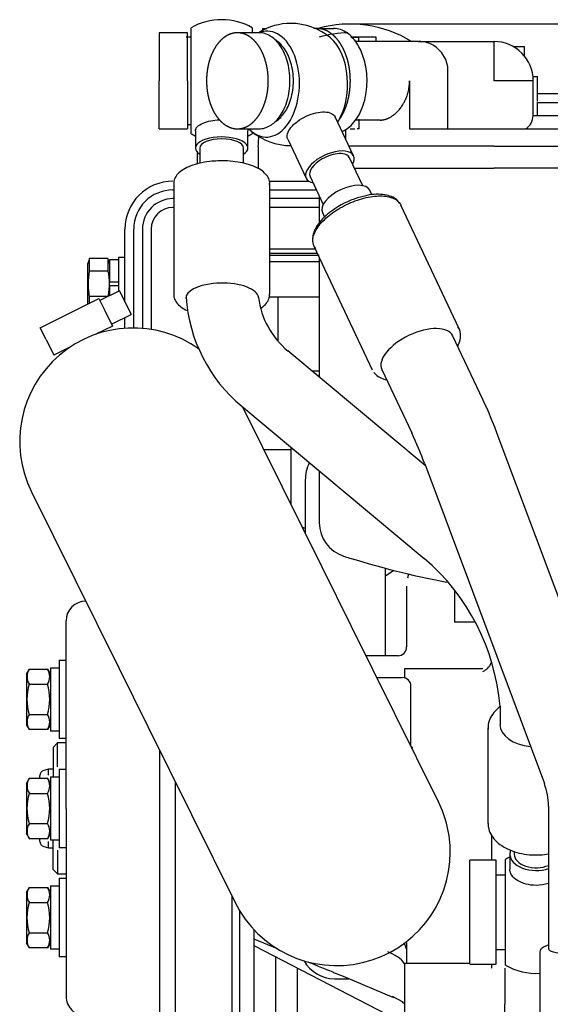
# Paper-space layout 'Layout1' of a CAD drawing. Units: millimetres. Extents: x 0 to 410, y 0 to 287.
# Drawn here: x 184 to 196, y 229 to 251 of the extents above; entities that cross this region are included whole.
import ezdxf
from ezdxf.lldxf.tags import DXFTag

# ---------------------------------------------------------------- set-up
doc = ezdxf.new("R2010")
doc.units = ezdxf.units.MM
for name, color, linetype in [('17111020', 7, 'Continuous'), ('17111021_JUNTA_T', 7, 'Continuous'), ('17111029_BRIDA_T', 7, 'Continuous'), ('17411013', 7, 'Continuous'), ('17417026_ISKRA_1', 7, 'Continuous'), ('17421028_MOTOR', 7, 'Continuous'), ('19411034', 7, 'Continuous'), ('32A45-01200', 7, 'Continuous'), ('32A45-02100', 7, 'Continuous'), ('32A45-02700', 7, 'Continuous'), ('32A45-10200', 7, 'Continuous'), ('32A46-00900', 7, 'Continuous'), ('32A46-01400', 7, 'Continuous'), ('32A46-10030', 7, 'Continuous'), ('32A62-30201', 7, 'Continuous'), ('54082032_ABRAZAD', 7, 'Continuous'), ('DIAMETROM6_DIN12', 7, 'Continuous'), ('DIAMETROM6_DIN_1', 7, 'Continuous'), ('DIN-934_M6_FEMEL', 7, 'Continuous'), ('HOSE_FUEL_01', 7, 'Continuous'), ('HOSE_FUEL_02', 7, 'Continuous'), ('MF243-648', 7, 'Continuous'), ('MM130066', 7, 'Continuous'), ('Predeterminado', 7, 'Continuous')]:
    doc.layers.add(name, color=color, linetype=linetype)
tags = doc.linetypes.add('HIDDEN2', pattern=[4.7625, 3.175, -1.5875]).pattern_tags.tags
tags[6:7] = [DXFTag(74, 4), DXFTag(75, 0), DXFTag(340, '0'), DXFTag(46, 0.0), DXFTag(50, 0.0), DXFTag(44, 0.0), DXFTag(45, 0.0)]
tags[4:5] = [DXFTag(74, 4), DXFTag(75, 0), DXFTag(340, '0'), DXFTag(46, 0.0), DXFTag(50, 0.0), DXFTag(44, 0.0), DXFTag(45, 0.0)]

# ---------------------------------------------------------------- blocks, each defined once
blk = doc.blocks.new('SE')
at = {"layer": '17111020', "color": 7, "linetype": 'HIDDEN2'}
for p, q in [((191.815, 250.395), (191.269, 250.395)), ((191.815, 250.3), (191.815, 250.395)), ((189.25, 248.005), (189.25, 247.552)), ((187.921, 247.899), (187.921, 247.634)), ((190.577, 245.645), (189.501, 245.645))]:
    blk.add_line(p, q, dxfattribs=at)
blk.add_arc((191.532, 247.949), 2.289, 172.1479, 178.6059, dxfattribs=at)
at = {"layer": '17111021_JUNTA_T', "color": 7, "linetype": 'HIDDEN2'}
for p, q in [((190.56, 245.645), (189.501, 245.645)), ((190.577, 245.502), (189.501, 245.502))]:
    blk.add_line(p, q, dxfattribs=at)
at = {"layer": '17111029_BRIDA_T', "color": 7, "linetype": 'HIDDEN2'}
for p, q in [((189.491, 247.26), (190.352, 247.26)), ((187.396, 247.07), (187.411, 247.07)), ((187.411, 246.88), (187.396, 246.88)), ((189.501, 247.07), (190.518, 247.07)), ((190.58, 246.88), (189.501, 246.88)), ((187.411, 246.69), (187.396, 246.69)), ((190.58, 246.69), (189.501, 246.69)), ((186.351, 244.632), (186.351, 246.215)), ((186.541, 244.066), (186.541, 246.215)), ((186.731, 246.215), (186.731, 244.058)), ((186.921, 246.215), (186.921, 244.035)), ((186.351, 244.059), (186.351, 244.295))]:
    blk.add_line(p, q, dxfattribs=at)
for radius in [1.045, 0.855, 0.665, 0.475]:
    blk.add_arc((187.396, 246.215), radius, 90, 180, dxfattribs=at)
at = {"layer": '17411013', "color": 7, "linetype": 'HIDDEN2'}
for p, q in [((194.855, 250.68), (191.245, 250.68)), ((196.042, 250.68), (194.855, 250.68))]:
    blk.add_line(p, q, dxfattribs=at)
blk.add_arc((191.245, 248.115), 2.565, 58.4099, 105.6498, dxfattribs=at)
at = {"layer": '17417026_ISKRA_1', "color": 7, "linetype": 'Continuous'}
for p, q in [((189.63, 230.38), (189.63, 223.542)), ((190.105, 229.093), (190.105, 230.134))]:
    blk.add_line(p, q, dxfattribs=at)
at = {"layer": '17421028_MOTOR', "color": 7, "linetype": 'Continuous'}
for p, q in [((187.104, 234.875), (187.104, 233.965)), ((187.444, 234.189), (187.444, 223.728)), ((187.104, 233.965), (187.104, 223.728)), ((188.679, 231.697), (188.679, 223.704))]:
    blk.add_line(p, q, dxfattribs=at)
at = {"layer": '19411034', "color": 7, "linetype": 'HIDDEN2'}
for p, q in [((190.642, 238.862), (188.918, 242.339)), ((184.317, 240.499), (186.215, 236.669)), ((191.274, 237.585), (190.642, 238.862)), ((193.173, 233.755), (191.274, 237.585)), ((186.215, 236.669), (186.848, 235.392)), ((186.848, 235.392), (188.746, 231.561))]:
    blk.add_line(p, q, dxfattribs=at)
for centre, start, end in [((186.53, 241.596), 54.5079, 206.3619), ((190.96, 232.658), 0, 26.3619), ((190.96, 232.658), 206.3619, 0)]:
    blk.add_arc(centre, 2.47, start, end, dxfattribs=at)
at = {"layer": '32A45-01200', "color": 7, "linetype": 'HIDDEN2'}
for p, q in [((184.69, 234.463), (184.585, 234.435)), ((184.69, 234.33), (184.69, 234.463)), ((184.785, 234.463), (184.69, 234.463)), ((184.5, 234.266), (184.5, 234.325)), ((184.5, 232.892), (184.5, 232.95)), ((184.69, 232.753), (184.69, 232.886)), ((184.69, 232.753), (184.785, 232.753))]:
    blk.add_line(p, q, dxfattribs=at)
for centre, start, end in [((184.614, 234.325), 105.0208, 180), ((184.614, 232.892), 180, 254.9662)]:
    blk.add_arc(centre, 0.114, start, end, dxfattribs=at)
blk.add_open_spline([(184.585, 232.781), (184.62, 232.772), (184.655, 232.763), (184.69, 232.753)], degree=3, dxfattribs=at)
at = {"layer": '32A45-02100', "color": 7, "linetype": 'HIDDEN2'}
for p, q in [((185.07, 233.608), (185.07, 237.693)), ((185.07, 233.608), (185.07, 229.523)), ((188.854, 227.956), (188.854, 231.396)), ((189.155, 230.972), (189.155, 227.956))]:
    blk.add_line(p, q, dxfattribs=at)
for centre, radius, start, end in [((185.497, 237.693), 0.427, 90.0184, 180), ((185.497, 229.523), 0.428, 180, 270.0184)]:
    blk.add_arc(centre, radius, start, end, dxfattribs=at)
at = {"layer": '32A45-02700', "color": 7, "linetype": 'HIDDEN2'}
for p, q in [((184.88, 235.033), (184.785, 234.938)), ((184.785, 234.938), (184.785, 234.31)), ((185.07, 235.033), (184.879, 235.033)), ((184.88, 234.517), (184.88, 235.033)), ((184.785, 232.278), (184.785, 232.906)), ((184.88, 232.699), (184.88, 232.183)), ((184.785, 232.278), (184.88, 232.183)), ((184.879, 232.183), (185.07, 232.183))]:
    blk.add_line(p, q, dxfattribs=at)
at = {"layer": '32A45-10200', "color": 7, "linetype": 'HIDDEN2'}
for p, q in [((192.205, 238.788), (192.023, 238.666)), ((192.48, 238.444), (192.48, 237.123)), ((192.235, 236.933), (191.598, 236.933)), ((192.298, 236.933), (192.235, 236.933)), ((192.432, 236.648), (192.432, 236.452)), ((194.142, 236.648), (192.432, 236.648)), ((191.833, 236.458), (192.385, 236.458)), ((192.575, 234.962), (192.575, 236.269)), ((192.586, 234.938), (192.588, 234.938)), ((194.332, 232.481), (194.332, 233.022)), ((189.155, 230.769), (189.66, 230.558)), ((189.155, 230.627), (192.254, 229.021)), ((192.48, 230.685), (192.48, 230.236)), ((192.432, 230.236), (192.432, 229.023)), ((193.857, 230.236), (192.432, 230.236)), ((194.332, 230.135), (194.332, 230.216)), ((190.888, 230.035), (191.097, 229.955)), ((191.096, 229.956), (192.194, 229.496)), ((190.911, 229.903), (191.222, 229.903)), ((192.402, 229.393), (192.17, 229.519))]:
    blk.add_line(p, q, dxfattribs=at)
for centre, radius, start, end in [((192.021, 238.736), 0.501, 347.4594, 356.2247), ((192.29, 237.123), 0.19, 269.9997, 359.9991), ((192.385, 236.268), 0.19, 359.5259, 90), ((192.194, 230.504), 0.285, 12.1522, 36.5647), ((191.316, 228.782), 1.867, 58.9897, 66.0775), ((190.912, 230.663), 0.76, 209.1736, 269.9217), ((193.226, 236.699), 7.049, 245.8568, 250.4862), ((192.064, 228.859), 0.621, 53.5074, 58.0628)]:
    blk.add_arc(centre, radius, start, end, dxfattribs=at)
blk.add_ellipse((192.005, 230.052), major_axis=(-0.475, 0), ratio=0.850798, start_param=3.592619, end_param=4.097987, dxfattribs=at)
for points, knots in [([(194.142, 236.59), (194.151, 236.596), (194.167, 236.605), (194.19, 236.62), (194.21, 236.634), (194.235, 236.654), (194.262, 236.68), (194.289, 236.712), (194.309, 236.744), (194.32, 236.769), (194.324, 236.783), (194.325, 236.786)], [0, 0, 0, 0, 0.1048116, 0.1793776, 0.2639541, 0.3397271, 0.4821123, 0.6099118, 0.7216135, 0.8263286, 0.8524187, 0.8524187, 0.8524187, 0.8524187]), ([(192.616, 234.938), (192.607, 234.938), (192.597, 234.938), (192.588, 234.938), (192.588, 234.938)], [0.75330651, 0.75330651, 0.75330651, 0.75330651, 0.79095566, 0.79327688, 0.79327688, 0.79327688, 0.79327688])]:
    blk.add_open_spline(points, degree=3, knots=knots, dxfattribs=at)
for points, weights in [([(192.475, 230.556), (192.467, 230.598), (192.45, 230.638), (192.423, 230.673)], [1.21665735934, 1.13822008553, 1.08108051633, 1.04523865176]), ([(192.392, 229.387), (192.393, 229.385), (192.397, 229.388), (192.402, 229.393)], [1.00323778087, 0.993331178794, 1.00615791675, 1.04171799474])]:
    blk.add_rational_spline(points, weights, degree=3, dxfattribs=at)
for points in [[(190.889, 230.035), (190.883, 230.037), (190.879, 230.043), (190.877, 230.052)], [(192.175, 229.504), (192.172, 229.505), (192.17, 229.51), (192.17, 229.519)]]:
    blk.add_open_spline(points, degree=3, dxfattribs=at)
at = {"layer": '32A46-00900', "color": 7, "linetype": 'HIDDEN2'}
for p, q in [((190.276, 240.752), (190.276, 239.601)), ((192.023, 236.933), (192.023, 238.758)), ((192.023, 238.756), (192.023, 238.835))]:
    blk.add_line(p, q, dxfattribs=at)
blk.add_arc((191.149, 240.752), 0.874, 154.1693, 180, dxfattribs=at)
at = {"layer": '32A46-01400', "color": 7, "linetype": 'HIDDEN2'}
for p, q in [((189.501, 245.787), (190.491, 245.787)), ((189.501, 245.692), (190.537, 245.692))]:
    blk.add_line(p, q, dxfattribs=at)
at = {"layer": '32A46-10030', "color": 7, "linetype": 'HIDDEN2'}
for p, q in [((189.495, 245.692), (190.537, 245.692)), ((189.485, 244.742), (190.579, 244.742)), ((189.677, 244.742), (189.677, 243.789)), ((190.58, 243.127), (190.421, 243.127)), ((189.375, 241.417), (189.96, 241.417)), ((189.867, 241.417), (189.962, 241.415)), ((189.962, 241.443), (189.962, 240.234)), ((189.962, 241.443), (189.999, 241.439))]:
    blk.add_line(p, q, dxfattribs=at)
blk.add_open_spline([(190.209, 239.731), (190.241, 239.719), (190.274, 239.713)], degree=2, dxfattribs=at)
at = {"layer": '32A62-30201', "color": 7, "linetype": 'HIDDEN2'}
for p in [(193.525, 238.35), (193.97, 237.665)]:
    blk.add_line(p, (193.525, 237.665), dxfattribs=at)
at = {"layer": '54082032_ABRAZAD', "color": 7, "linetype": 'HIDDEN2'}
for p, q in [((186.232, 244.873), (185.806, 244.662)), ((186.232, 244.873), (186.485, 244.362)), ((184.508, 244.071), (185.785, 244.704)), ((185.785, 244.704), (185.912, 244.449)), ((185.912, 244.449), (186.08, 244.108)), ((186.059, 244.151), (186.485, 244.362)), ((186.08, 244.108), (185.716, 243.928)), ((184.635, 243.816), (184.508, 244.071)), ((184.635, 243.816), (184.803, 243.476)), ((185.168, 243.656), (184.803, 243.476))]:
    blk.add_line(p, q, dxfattribs=at)
blk.add_arc((191.245, 248.115), 2.375, 91.0008, 106.2678, dxfattribs=at)
at = {"layer": 'DIAMETROM6_DIN12', "color": 7, "linetype": 'HIDDEN2'}
for p, q in [((186.018, 245.55), (186.018, 245.065)), ((186.208, 245.55), (186.018, 245.55)), ((186.208, 245.065), (186.018, 245.065)), ((186.018, 244.989), (186.018, 244.767)), ((186.018, 244.989), (186.208, 244.989))]:
    blk.add_line(p, q, dxfattribs=at)
at = {"layer": 'DIAMETROM6_DIN_1', "color": 7, "linetype": 'HIDDEN2'}
for p, q in [((186.208, 245.597), (186.208, 244.861)), ((186.351, 245.597), (186.208, 245.597))]:
    blk.add_line(p, q, dxfattribs=at)
at = {"layer": 'DIN-934_M6_FEMEL', "color": 7, "linetype": 'HIDDEN2'}
for p, q in [((185.581, 245.576), (185.543, 245.471)), ((185.98, 245.576), (185.581, 245.576)), ((185.581, 245.302), (185.581, 245.576)), ((185.98, 245.576), (185.98, 245.302)), ((186.018, 245.471), (185.98, 245.576)), ((185.543, 244.584), (185.543, 245.471)), ((185.98, 245.302), (185.581, 245.302)), ((186.018, 244.989), (186.018, 245.065)), ((185.98, 244.753), (185.581, 244.753)), ((185.581, 244.603), (185.581, 244.753))]:
    blk.add_line(p, q, dxfattribs=at)
for points, knots in [([(185.581, 244.753), (185.573, 244.799), (185.566, 244.845), (185.557, 244.936), (185.554, 244.982), (185.554, 245.119), (185.565, 245.211), (185.581, 245.302)], [0, 0, 0, 0, 0.25, 0.25, 0.5, 0.5, 1, 1, 1, 1]), ([(185.98, 245.302), (185.997, 245.211), (186.007, 245.119), (186.007, 244.982), (186.005, 244.936), (185.995, 244.845), (185.988, 244.799), (185.98, 244.753)], [0, 0, 0, 0, 0.5, 0.5, 0.75, 0.75, 1, 1, 1, 1])]:
    blk.add_open_spline(points, degree=3, knots=knots, dxfattribs=at)
at = {"layer": 'HOSE_FUEL_01', "color": 7, "linetype": 'HIDDEN2'}
for p, q in [((187.791, 248.293), (187.791, 250.597)), ((189.121, 250.597), (189.121, 250.49)), ((187.886, 248.356), (187.886, 247.981)), ((189.026, 247.981), (189.026, 248.356)), ((189.121, 248.333), (189.121, 248.293)), ((187.981, 247.981), (187.981, 247.65)), ((188.931, 247.651), (188.931, 247.981)), ((187.411, 247.206), (187.411, 244.796)), ((189.501, 244.796), (189.501, 247.206)), ((192.886, 241.073), (189.896, 243.565)), ((188.892, 242.361), (192.864, 239.051)), ((194.513, 235.835), (194.513, 235.438)), ((194.251, 235.364), (194.251, 233.282)), ((194.726, 232.613), (194.726, 232.289)), ((194.821, 232.674), (194.821, 232.613)), ((194.631, 230.197), (194.631, 232.501))]:
    blk.add_line(p, q, dxfattribs=at)
for centre, radius, start, end in [((188.456, 249.445), 1.33, 90, 120), ((188.456, 249.445), 1.33, 60, 90), ((188.456, 249.445), 1.33, 240, 244.6234), ((188.456, 249.445), 1.33, 295.3771, 300), ((191.062, 244.965), 3.389, 183.8337, 230.207), ((191.046, 244.952), 1.802, 187.0486, 230.3329), ((189.773, 235.437), 4.756, 4.8083, 49.4687), ((195.296, 231.349), 1.33, 115.3771, 120), ((195.296, 231.349), 1.33, 240, 273.4808)]:
    blk.add_arc(centre, radius, start, end, dxfattribs=at)
for centre, major_axis, ratio, start_param, end_param in [((188.456, 247.981), (-0.57, 0), 0.422885, 2.555937, 6.283185), ((188.456, 247.981), (-0.475, 0), 0.422885, 3.141593, 6.283185), ((188.456, 247.981), (-0.57, 0), 0.422885, 0, 0.585652), ((188.456, 247.206), (-1.045, 0), 0.422885, 3.112795, 3.141578), ((188.456, 244.71), (0.784, 0), 0.422885, 1.80836, 3.141593), ((188.456, 244.796), (-1.045, 0), 0.422885, 0.000017, 0.038607), ((195.296, 235.364), (1.045, 0), 0.622567, 3.141593, 3.178428), ((195.296, 235.438), (-0.784, 0), 0.622567, 0, 1.416141), ((195.296, 232.613), (-0.57, 0), 0.622567, 6.042235, 6.283185), ((195.296, 232.613), (-0.57, 0), 0.622567, 0, 2.065772), ((195.296, 232.613), (0.475, 0), 0.622567, 3.141593, 5.318894)]:
    blk.add_ellipse(centre, major_axis=major_axis, ratio=ratio, start_param=start_param, end_param=end_param, dxfattribs=at)
for points, knots in [([(187.886, 248.356), (187.886, 248.356), (187.886, 248.356), (187.886, 248.419), (187.948, 248.482), (188.147, 248.566), (188.275, 248.591), (188.409, 248.596)], [0.4999981, 0.4999981, 0.4999981, 0.4999981, 0.5, 0.5, 0.625, 0.625, 0.7369429, 0.7369429, 0.7369429, 0.7369429]), ([(188.422, 247.701), (188.356, 247.7), (188.229, 247.696), (188.021, 247.665), (187.823, 247.612), (187.653, 247.539), (187.525, 247.45), (187.442, 247.349), (187.413, 247.261), (187.412, 247.217), (187.411, 247.206)], [0, 0, 0, 0, 0.116429, 0.263309, 0.411004, 0.560391, 0.712653, 0.845804, 0.967841, 1, 1, 1, 1]), ([(189.495, 247.189), (189.498, 247.204), (189.506, 247.254), (189.47, 247.346), (189.394, 247.443), (189.274, 247.53), (189.113, 247.604), (188.915, 247.66), (188.7, 247.693), (188.525, 247.706), (188.439, 247.702), (188.422, 247.701)], [0, 0, 0, 0, 0.044156, 0.163247, 0.282852, 0.413996, 0.554312, 0.694698, 0.833595, 0.971628, 1, 1, 1, 1]), ([(189.256, 244.731), (189.254, 244.751), (189.246, 244.772), (189.209, 244.836), (189.164, 244.875), (189.039, 244.945), (188.96, 244.975), (188.694, 245.041), (188.474, 245.054), (188.272, 245.032)], [0.4404357, 0.4404357, 0.4404357, 0.4404357, 0.5, 0.5, 0.625, 0.625, 0.75, 0.75, 1, 1, 1, 1]), ([(187.411, 244.796), (187.413, 244.768), (187.419, 244.709), (187.47, 244.612), (187.566, 244.52), (187.658, 244.465), (187.715, 244.439), (187.719, 244.437)], [0, 0, 0, 0, 0.0798074, 0.2014798, 0.3290052, 0.4693918, 0.4799821, 0.4799821, 0.4799821, 0.4799821]), ([(189.308, 244.5), (189.31, 244.501), (189.359, 244.533), (189.431, 244.597), (189.493, 244.702), (189.497, 244.766), (189.498, 244.799)], [0.4949338, 0.4949338, 0.4949338, 0.4949338, 0.5048683, 0.7070289, 0.8735291, 1, 1, 1, 1]), ([(194.508, 235.817), (194.473, 235.791), (194.393, 235.721), (194.301, 235.594), (194.25, 235.453), (194.255, 235.372), (194.258, 235.336)], [0.5395132, 0.5395132, 0.5395132, 0.5395132, 0.6367998, 0.7782384, 0.9165197, 1, 1, 1, 1]), ([(194.258, 233.281), (194.256, 233.25), (194.254, 233.176), (194.306, 233.046), (194.403, 232.912), (194.544, 232.795), (194.722, 232.7), (194.93, 232.633), (195.155, 232.596), (195.372, 232.593), (195.509, 232.608), (195.568, 232.619)], [0, 0, 0, 0, 0.0377789, 0.1057852, 0.174282, 0.2447256, 0.31674, 0.3893085, 0.4618336, 0.5343064, 0.5923803, 0.5923803, 0.5923803, 0.5923803]), ([(195.296, 231.935), (195.146, 231.935), (194.999, 231.973), (194.788, 232.104), (194.726, 232.196), (194.726, 232.289), (194.726, 232.289), (194.726, 232.289)], [0, 0, 0, 0, 0.125, 0.125, 0.25, 0.25, 0.2500014, 0.2500014, 0.2500014, 0.2500014])]:
    blk.add_open_spline(points, degree=3, knots=knots, dxfattribs=at)
for points in [[(189.016, 248.4), (189.023, 248.385), (189.026, 248.371), (189.026, 248.356)], [(195.569, 231.978), (195.486, 231.95), (195.392, 231.935), (195.296, 231.935)]]:
    blk.add_open_spline(points, degree=3, dxfattribs=at)
at = {"layer": 'HOSE_FUEL_02', "color": 7, "linetype": 'HIDDEN2'}
for p, q in [((191.324, 247.81), (190.924, 248.66)), ((189.893, 248.174), (190.293, 247.324)), ((191.525, 247.161), (191.238, 247.77)), ((190.379, 247.365), (190.666, 246.756)), ((191.503, 246.922), (191.409, 246.897)), ((191.724, 246.963), (191.677, 247.062)), ((193.624, 244.046), (192.354, 246.741)), ((190.646, 246.576), (190.692, 246.478)), ((190.463, 245.849), (191.734, 243.155)), ((194.138, 242.509), (193.487, 243.89)), ((191.941, 243.161), (192.592, 241.78)), ((197.079, 234.748), (194.475, 241.705)), ((192.874, 241.106), (195.478, 234.148)), ((195.567, 233.659), (195.567, 230.552)), ((195.377, 230.468), (195.377, 227.09))]:
    blk.add_line(p, q, dxfattribs=at)
for centre, radius, start, end in [((189.962, 249.364), 1.33, 90, 121.1836), ((189.962, 249.364), 1.33, 49.6315, 90), ((189.962, 249.364), 1.33, 229.6315, 269.8629), ((191.96, 245.135), 1.846, 107.3666, 126.6726), ((193.408, 243.926), 0.247, 348.5446, 39.8941), ((184.397, 237.955), 10.754, 20.4103, 25.0553), ((184.445, 237.976), 8.991, 20.3756, 25.0335), ((194.165, 233.656), 1.402, 0.12, 20.5535)]:
    blk.add_arc(centre, radius, start, end, dxfattribs=at)
for centre, major_axis, ratio, start_param, end_param in [((189.438, 249.372), (0.019, 1.152), 0.616318, 2.586791, 6.283185), ((189.438, 249.372), (0.019, 1.152), 0.616318, 0, 0.248966), ((190.486, 249.355), (-0.019, -1.152), 0.616318, 0.796734, 2.672753), ((190.809, 247.567), (-0.516, -0.243), 0.491261, 2.555958, 6.283185), ((190.809, 247.567), (0.43, 0.203), 0.491261, 1.721598, 3.141593), ((190.809, 247.567), (-0.43, -0.203), 0.491261, 3.141593, 4.863191), ((190.809, 247.567), (-0.516, -0.243), 0.491261, 0, 0.585707), ((191.162, 246.819), (-0.516, -0.243), 0.491261, 3.141593, 6.283185), ((192.714, 243.526), (-0.773, -0.365), 0.491261, 3.141593, 6.283185)]:
    blk.add_ellipse(centre, major_axis=major_axis, ratio=ratio, start_param=start_param, end_param=end_param, dxfattribs=at)
for points, knots in [([(189.893, 248.174), (189.877, 248.208), (189.875, 248.249), (189.912, 248.38), (189.993, 248.479), (190.221, 248.646), (190.367, 248.714), (190.639, 248.778), (190.764, 248.775), (190.882, 248.718), (190.909, 248.692), (190.924, 248.66)], [0.4349795, 0.4349795, 0.4349795, 0.4349795, 0.5, 0.5, 0.625, 0.625, 0.75, 0.75, 0.875, 0.875, 0.9350293, 0.9350293, 0.9350293, 0.9350293]), ([(190.438, 245.966), (190.438, 246.038), (190.464, 246.119), (190.561, 246.286), (190.633, 246.371), (190.812, 246.535), (190.92, 246.612), (191.155, 246.747), (191.282, 246.805), (191.536, 246.891), (191.663, 246.92), (191.897, 246.944), (192.005, 246.94), (192.185, 246.898), (192.256, 246.861), (192.325, 246.79), (192.342, 246.766), (192.354, 246.741)], [0, 0, 0, 0, 0.125, 0.125, 0.25, 0.25, 0.375, 0.375, 0.5, 0.5, 0.625, 0.625, 0.75, 0.75, 0.875, 0.875, 0.9273704, 0.9273704, 0.9273704, 0.9273704]), ([(192.327, 246.779), (192.307, 246.808), (192.266, 246.865), (192.152, 246.93), (192.004, 246.971), (191.823, 246.979), (191.648, 246.962), (191.545, 246.933), (191.503, 246.922)], [0, 0, 0, 0, 0.133012, 0.309982, 0.497153, 0.694619, 0.894462, 1, 1, 1, 1]), ([(190.857, 246.616), (190.839, 246.604), (190.765, 246.554), (190.646, 246.442), (190.527, 246.295), (190.448, 246.141), (190.437, 246.048), (190.432, 245.996)], [0, 0, 0, 0, 0.063829, 0.297608, 0.533649, 0.772951, 1, 1, 1, 1]), ([(190.432, 245.996), (190.433, 245.966), (190.439, 245.901), (190.465, 245.824), (190.497, 245.794), (190.499, 245.793)], [0, 0, 0, 0, 0.36594, 0.975517, 1, 1, 1, 1]), ([(193.594, 243.669), (193.619, 243.717), (193.649, 243.789), (193.65, 243.853), (193.65, 243.877)], [0.7727835, 0.7727835, 0.7727835, 0.7727835, 0.9279044, 1, 1, 1, 1]), ([(191.769, 243.098), (191.799, 243.064), (191.854, 243.006), (191.956, 242.961), (192.022, 242.943), (192.041, 242.939)], [0, 0, 0, 0, 0.1404518, 0.2893088, 0.344997, 0.344997, 0.344997, 0.344997]), ([(195.563, 230.63), (195.534, 230.622), (195.484, 230.604), (195.431, 230.575), (195.382, 230.525), (195.382, 230.484), (195.382, 230.465)], [0.6609282, 0.6609282, 0.6609282, 0.6609282, 0.7661873, 0.8679442, 0.948438, 1, 1, 1, 1]), ([(195.567, 230.552), (195.567, 230.542), (195.575, 230.531), (195.609, 230.51), (195.637, 230.498), (195.71, 230.478), (195.756, 230.468), (195.862, 230.451), (195.922, 230.444), (196.053, 230.432), (196.124, 230.428), (196.27, 230.421), (196.346, 230.42), (196.422, 230.42)], [0.2630989, 0.2630989, 0.2630989, 0.2630989, 0.375, 0.375, 0.5, 0.5, 0.625, 0.625, 0.75, 0.75, 0.875, 0.875, 1, 1, 1, 1])]:
    blk.add_open_spline(points, degree=3, knots=knots, dxfattribs=at)
at = {"layer": 'MF243-648', "color": 7, "linetype": 'HIDDEN2'}
for p, q in [((184.918, 236.838), (184.918, 235.128)), ((184.918, 236.838), (185.07, 236.838)), ((184.205, 236.529), (184.27, 236.641)), ((184.27, 236.641), (184.663, 236.641)), ((184.663, 236.641), (184.728, 236.529)), ((184.728, 236.672), (184.728, 235.294)), ((184.728, 236.672), (184.918, 236.672)), ((184.205, 236.529), (184.205, 235.437)), ((184.27, 236.312), (184.663, 236.312)), ((184.27, 235.654), (184.663, 235.654)), ((184.27, 235.325), (184.205, 235.437)), ((184.663, 235.325), (184.27, 235.325)), ((184.728, 235.437), (184.663, 235.325)), ((184.918, 235.294), (184.728, 235.294)), ((185.07, 235.128), (184.918, 235.128)), ((184.918, 234.463), (184.918, 232.753)), ((184.918, 234.463), (185.07, 234.463)), ((184.205, 234.154), (184.27, 234.266)), ((184.27, 234.266), (184.663, 234.266)), ((184.663, 234.266), (184.728, 234.154)), ((184.728, 234.297), (184.728, 232.919)), ((184.728, 234.297), (184.918, 234.297)), ((184.205, 234.154), (184.205, 233.062)), ((184.27, 233.937), (184.663, 233.937)), ((185.07, 233.551), (185.07, 232.818)), ((184.27, 233.279), (184.663, 233.279)), ((184.27, 232.95), (184.205, 233.062)), ((184.663, 232.95), (184.27, 232.95)), ((184.728, 233.062), (184.663, 232.95)), ((184.918, 232.919), (184.728, 232.919)), ((185.07, 232.753), (184.918, 232.753)), ((184.918, 232.088), (184.918, 230.378)), ((184.918, 232.088), (185.07, 232.088)), ((185.07, 232.088), (185.07, 230.767)), ((184.205, 231.779), (184.27, 231.891)), ((184.27, 231.891), (184.663, 231.891)), ((184.663, 231.891), (184.728, 231.779)), ((184.728, 231.922), (184.728, 230.544)), ((184.728, 231.922), (184.918, 231.922)), ((184.205, 231.779), (184.205, 230.687)), ((184.27, 231.562), (184.663, 231.562)), ((184.27, 230.904), (184.663, 230.904)), ((184.27, 230.575), (184.205, 230.687)), ((184.663, 230.575), (184.27, 230.575)), ((184.728, 230.687), (184.663, 230.575)), ((184.918, 230.544), (184.728, 230.544)), ((185.07, 230.378), (184.918, 230.378))]:
    blk.add_line(p, q, dxfattribs=at)
for centre, radius, start, end in [((184.515, 236.477), 0.295, 146.142, 213.8582), ((184.422, 236.477), 0.292, 325.6694, 34.3306), ((185.319, 235.983), 1.1, 162.5847, 197.4153), ((183.624, 235.983), 1.09, 342.4281, 17.5719), ((184.515, 235.49), 0.295, 146.1418, 213.858), ((184.422, 235.49), 0.292, 325.6679, 34.3321), ((184.515, 234.102), 0.295, 146.142, 213.8582), ((184.422, 234.102), 0.292, 325.6694, 34.3306), ((185.319, 233.608), 1.1, 162.5847, 197.4153), ((183.624, 233.608), 1.09, 342.4281, 17.5719), ((184.515, 233.115), 0.295, 146.1418, 213.858), ((184.422, 233.115), 0.292, 325.6679, 34.3321), ((184.515, 231.727), 0.295, 146.142, 213.8582), ((184.422, 231.727), 0.292, 325.6694, 34.3306), ((185.319, 231.233), 1.1, 162.5847, 197.4153), ((183.624, 231.233), 1.09, 342.4281, 17.5719), ((184.515, 230.74), 0.295, 146.1418, 213.858), ((184.422, 230.74), 0.292, 325.6679, 34.3321)]:
    blk.add_arc(centre, radius, start, end, dxfattribs=at)
at = {"layer": 'MM130066', "color": 7, "linetype": 'HIDDEN2'}
for p, q in [((189.345, 250.585), (189.345, 250.527)), ((189.345, 250.585), (189.435, 250.585)), ((190.522, 250.585), (190.886, 250.585)), ((187.093, 250.49), (187.093, 249.445)), ((187.711, 250.49), (187.093, 250.49)), ((187.791, 250.395), (187.686, 250.395)), ((187.711, 249.445), (187.711, 250.49)), ((189.271, 250.49), (188.798, 250.49)), ((191.268, 250.395), (191.435, 250.395)), ((192.742, 250.3), (191.353, 250.3)), ((191.435, 250.395), (191.435, 250.301)), ((192.742, 250.3), (194.38, 250.3)), ((194.38, 250.3), (194.38, 249.445)), ((194.798, 250.191), (195.045, 250.191)), ((195.045, 249.982), (195.045, 250.191)), ((193.379, 248.4), (193.379, 249.662)), ((187.093, 248.4), (187.093, 249.445)), ((187.711, 249.445), (187.711, 248.4)), ((192.543, 249.445), (192.543, 248.4)), ((195.235, 249.445), (194.38, 249.445)), ((195.222, 249.54), (195.33, 249.54)), ((195.235, 248.685), (195.235, 249.445)), ((195.329, 248.997), (195.329, 249.54)), ((196.28, 249.16), (195.326, 249.16)), ((195.33, 248.97), (195.978, 248.97)), ((195.33, 248.685), (195.33, 248.97)), ((191.905, 248.59), (191.367, 248.59)), ((191.444, 248.4), (191.444, 248.609)), ((197.182, 248.685), (195.235, 248.685)), ((187.093, 248.4), (187.711, 248.4)), ((187.711, 248.495), (187.791, 248.495)), ((188.798, 248.4), (189.271, 248.4)), ((191.15, 248.382), (191.15, 248.181)), ((191.254, 248.4), (191.351, 248.4)), ((191.444, 248.4), (191.406, 248.4)), ((194.38, 248.02), (191.223, 248.02)), ((194.38, 248.02), (198.369, 248.02)), ((191.34, 247.545), (194.38, 247.545)), ((198.369, 247.545), (194.38, 247.545)), ((190.58, 246.94), (190.58, 246.357)), ((190.58, 245.603), (190.58, 242.996)), ((190.58, 240.955), (190.58, 239.826)), ((193.857, 232.398), (193.857, 232.481)), ((194.427, 232.481), (193.857, 232.481)), ((193.857, 231.778), (193.857, 232.398)), ((194.427, 232.398), (194.427, 232.481)), ((194.427, 231.778), (194.427, 232.398)), ((194.631, 232.156), (194.427, 232.156)), ((193.857, 231.503), (193.857, 231.778)), ((194.427, 231.503), (194.427, 231.778)), ((193.857, 230.654), (193.857, 231.503)), ((194.427, 230.654), (194.427, 231.503)), ((193.857, 230.453), (193.857, 230.654)), ((194.427, 230.453), (194.427, 230.654)), ((193.857, 230.226), (193.857, 230.453)), ((194.411, 230.541), (194.631, 230.541)), ((194.427, 230.226), (194.427, 230.453)), ((193.857, 230.216), (194.427, 230.216)), ((194.617, 230.13), (194.617, 229.351)), ((194.617, 229.047), (194.617, 229.351))]:
    blk.add_line(p, q, dxfattribs=at)
for centre, radius, start, end in [((192.745, 249.658), 0.642, 63.4573, 89.502), ((194.38, 249.445), 0.855, 0, 90), ((192.739, 249.662), 0.64, 359.8174, 60.2781), ((194.859, 248.706), 0.376, 305.517, 356.7811), ((191.34, 239.826), 0.76, 180.0184, 252.2882), ((196.881, 257.184), 18.981, 252.2951, 259.2947)]:
    blk.add_arc(centre, radius, start, end, dxfattribs=at)
for points, degree in [([(190.522, 250.585), (190.49, 250.585), (190.458, 250.58)], 2), ([(193.056, 250.218), (193.048, 250.223), (193.04, 250.228), (193.031, 250.232)], 3)]:
    blk.add_open_spline(points, degree=degree, dxfattribs=at)
for points, degree, knots in [([(190.976, 248.549), (191.003, 248.582), (191.028, 248.619), (191.085, 248.703), (191.129, 248.805), (191.174, 248.907), (191.203, 249.022), (191.232, 249.136), (191.245, 249.256), (191.258, 249.371), (191.255, 249.489), (191.252, 249.599), (191.236, 249.707), (191.22, 249.807), (191.194, 249.901), (191.169, 249.988), (191.136, 250.068), (191.101, 250.152), (191.057, 250.225), (191.009, 250.304), (190.953, 250.367), (190.893, 250.435), (190.826, 250.483), (190.755, 250.533), (190.679, 250.558), (190.602, 250.585), (190.522, 250.585)], 2, [0.2221004, 0.2221004, 0.2221004, 0.25, 0.25, 0.3125, 0.3125, 0.375, 0.375, 0.4375, 0.4375, 0.5, 0.5, 0.5625, 0.5625, 0.625, 0.625, 0.6875, 0.6875, 0.75, 0.75, 0.8125, 0.8125, 0.875, 0.875, 0.9375, 0.9375, 1, 1, 1]), ([(191.07, 248.341), (191.093, 248.35), (191.205, 248.404), (191.405, 248.589), (191.59, 249.012), (191.639, 249.499), (191.579, 249.853), (191.503, 250.069), (191.425, 250.227), (191.321, 250.372), (191.15, 250.529), (190.992, 250.585), (190.886, 250.585)], 3, [0.0912401, 0.0912401, 0.0912401, 0.0912401, 0.125, 0.25, 0.375, 0.5, 0.625, 0.6875, 0.75, 0.8125, 0.875, 1, 1, 1, 1]), ([(189.469, 249.445), (189.469, 249.558), (189.454, 249.668), (189.439, 249.776), (189.409, 249.877), (189.381, 249.973), (189.341, 250.059), (189.304, 250.139), (189.257, 250.207), (189.214, 250.269), (189.165, 250.32), (189.118, 250.367), (189.067, 250.402), (189.011, 250.44), (188.952, 250.462), (188.889, 250.485), (188.824, 250.489), (188.754, 250.493), (188.686, 250.475), (188.615, 250.457), (188.549, 250.415), (188.481, 250.373), (188.421, 250.31), (188.361, 250.247), (188.311, 250.165), (188.263, 250.086), (188.226, 249.993), (188.191, 249.905), (188.168, 249.808), (188.146, 249.717), (188.136, 249.621), (188.126, 249.534), (188.126, 249.445)], 2, [0, 0, 0, 0.0625, 0.0625, 0.125, 0.125, 0.1875, 0.1875, 0.25, 0.25, 0.3125, 0.3125, 0.375, 0.375, 0.4375, 0.4375, 0.5, 0.5, 0.5625, 0.5625, 0.625, 0.625, 0.6875, 0.6875, 0.75, 0.75, 0.8125, 0.8125, 0.875, 0.875, 0.9375, 0.9375, 1, 1, 1]), ([(189.942, 249.445), (189.942, 249.596), (189.898, 249.896), (189.763, 250.176), (189.638, 250.325), (189.511, 250.433), (189.378, 250.487), (189.28, 250.49), (189.272, 250.49)], 3, [0, 0, 0, 0, 0.125, 0.25, 0.3125, 0.375, 0.5, 0.5115566, 0.5115566, 0.5115566, 0.5115566]), ([(190.016, 249.445), (190.016, 249.582), (189.976, 249.855), (189.853, 250.109), (189.74, 250.245), (189.671, 250.303), (189.626, 250.331), (189.613, 250.338)], 3, [0, 0, 0, 0, 0.125, 0.25, 0.3125, 0.375, 0.3981999, 0.3981999, 0.3981999, 0.3981999]), ([(188.126, 249.445), (188.126, 249.356), (188.136, 249.268), (188.146, 249.172), (188.168, 249.082), (188.191, 248.985), (188.226, 248.896), (188.263, 248.803), (188.311, 248.724), (188.361, 248.643), (188.421, 248.58), (188.481, 248.516), (188.549, 248.474), (188.616, 248.433), (188.686, 248.414), (188.754, 248.396), (188.824, 248.4), (188.889, 248.404), (188.952, 248.428), (189.011, 248.449), (189.067, 248.487), (189.118, 248.522), (189.165, 248.57), (189.214, 248.62), (189.257, 248.683), (189.304, 248.75), (189.341, 248.831), (189.381, 248.916), (189.409, 249.012), (189.439, 249.113), (189.454, 249.221), (189.469, 249.332), (189.469, 249.445)], 2, [0, 0, 0, 0.0625, 0.0625, 0.125, 0.125, 0.1875, 0.1875, 0.25, 0.25, 0.3125, 0.3125, 0.375, 0.375, 0.4375, 0.4375, 0.5, 0.5, 0.5625, 0.5625, 0.625, 0.625, 0.6875, 0.6875, 0.75, 0.75, 0.8125, 0.8125, 0.875, 0.875, 0.9375, 0.9375, 1, 1, 1]), ([(189.272, 248.4), (189.28, 248.4), (189.378, 248.403), (189.511, 248.457), (189.638, 248.565), (189.763, 248.714), (189.898, 248.993), (189.942, 249.294), (189.942, 249.445)], 3, [0.4884434, 0.4884434, 0.4884434, 0.4884434, 0.5, 0.625, 0.6875, 0.75, 0.875, 1, 1, 1, 1]), ([(189.613, 248.552), (189.626, 248.559), (189.671, 248.587), (189.74, 248.645), (189.853, 248.78), (189.976, 249.034), (190.016, 249.308), (190.016, 249.445)], 3, [0.6018001, 0.6018001, 0.6018001, 0.6018001, 0.625, 0.6875, 0.75, 0.875, 1, 1, 1, 1]), ([(191.905, 248.59), (191.911, 248.59), (191.924, 248.59), (191.943, 248.592), (191.962, 248.594), (191.982, 248.598), (192.002, 248.602), (192.023, 248.608), (192.043, 248.615), (192.064, 248.623), (192.085, 248.632), (192.106, 248.643), (192.138, 248.66), (192.182, 248.688), (192.234, 248.729), (192.287, 248.78), (192.339, 248.84), (192.386, 248.906), (192.427, 248.976), (192.46, 249.044), (192.487, 249.112), (192.506, 249.173), (192.52, 249.228), (192.53, 249.283), (192.538, 249.338), (192.542, 249.391), (192.543, 249.427), (192.543, 249.445)], 3, [0, 0, 0, 0, 0.021459, 0.043135, 0.065032, 0.087149, 0.10949, 0.132055, 0.154847, 0.177866, 0.201115, 0.224595, 0.248308, 0.30813, 0.374165, 0.42784, 0.500378, 0.574726, 0.626496, 0.692696, 0.752127, 0.795535, 0.838091, 0.879804, 0.920687, 0.960749, 1, 1, 1, 1]), ([(192.543, 248.4), (192.711, 248.4), (192.894, 248.4), (193.08, 248.4), (193.277, 248.4), (193.68, 248.4), (194.108, 248.4), (194.533, 248.4), (194.953, 248.4), (195.157, 248.4), (195.354, 248.4), (195.546, 248.4), (195.729, 248.4), (195.906, 248.4), (196.072, 248.4), (196.231, 248.4), (196.378, 248.4), (196.651, 248.4), (196.873, 248.4), (197.085, 248.4), (197.241, 248.4), (197.412, 248.4), (197.505, 248.4)], 2, [0, 0, 0, 0.0625, 0.0625, 0.125001, 0.125001, 0.250002, 0.250002, 0.375002, 0.375002, 0.437503, 0.437503, 0.500003, 0.500003, 0.562503, 0.562503, 0.625004, 0.625004, 0.750005, 0.750005, 0.875005, 0.875005, 1, 1, 1])]:
    blk.add_open_spline(points, degree=degree, knots=knots, dxfattribs=at)

psp = doc.layouts.get("Layout1")

# ---------------------------------------------------------------- block references
at = {"layer": 'Predeterminado'}
psp.add_blockref('SE', (0, 0), dxfattribs=at)

doc.saveas('drawing.dxf')
